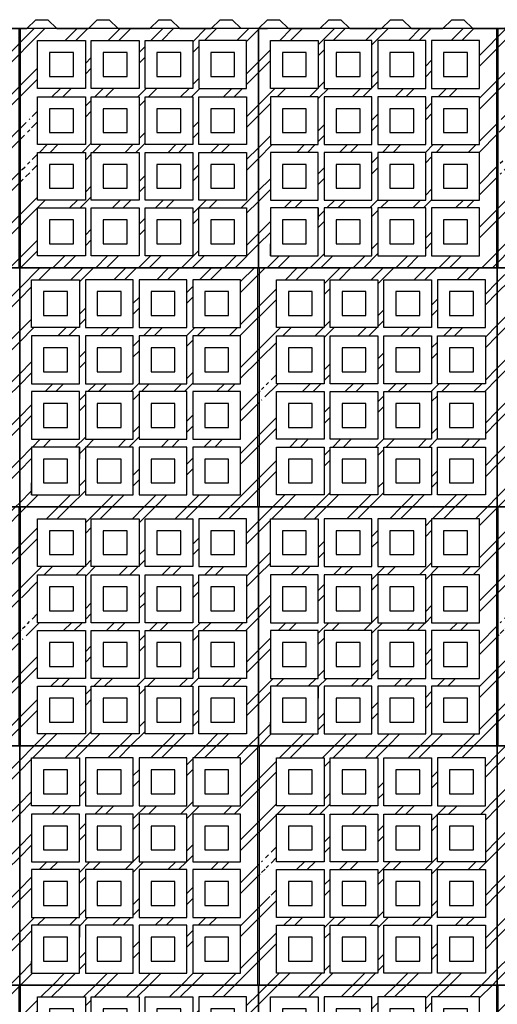
# Model space of a CAD drawing. Units: millimetres. Extents: x 6160 to 17227, y 12121 to 19348.
# Drawn here: x 7375 to 8175, y 13703 to 15351 of the extents above; entities that cross this region are included whole.
import ezdxf

# ---------------------------------------------------------------- set-up
doc = ezdxf.new("R2010")
doc.units = ezdxf.units.MM
doc.layers.add('Vrstva1', color=253, linetype='Continuous')

# ---------------------------------------------------------------- blocks, each defined once
blk = doc.blocks.new('TTE - 8')
at = {"layer": 'Vrstva1'}
h = blk.add_hatch(dxfattribs=at)
h.set_pattern_fill('BRICK_EXISTING', color=256, scale=5, style=0)
h.set_pattern_definition([(45, (1038, 4232.5), (-35.92102, 35.92102), []), (45, (1055.96, 4232.5), (-35.92102, 35.92102), [])])
h.paths.add_polyline_path([(15273, 18963), (16073, 18963), (16073, 19363), (15273, 19363)])
h.paths.add_polyline_path([(15694, 19122), (15680, 19122, 0.414214), (15678, 19120), (15678, 19117, 0.414214), (15680, 19115), (15694, 19115), (15694, 19111), (15676, 19111, -0.414214), (15674, 19113), (15674, 19124, -0.414214), (15676, 19126), (15694, 19126)], flags=16)
h.paths.add_polyline_path([(15690, 19128), (15690, 19142), (15686, 19142), (15686, 19128), (15682, 19128), (15682, 19142), (15678, 19142), (15678, 19128), (15674, 19128), (15674, 19147), (15694, 19147), (15694, 19128)], flags=16)
h.paths.add_polyline_path([(15690, 19185), (15674, 19185), (15674, 19190), (15690, 19190), (15690, 19197), (15694, 19197), (15694, 19178), (15690, 19178)], flags=16)
h.paths.add_polyline_path([(15682, 19157), (15682, 19171), (15678, 19171), (15678, 19157), (15674, 19157), (15674, 19176), (15694, 19176), (15694, 19157), (15690, 19157), (15690, 19171), (15686, 19171), (15686, 19157)], flags=16)
h.paths.add_polyline_path([(15694, 19218), (15694, 19199), (15690, 19199), (15690, 19206), (15674, 19206), (15674, 19211), (15690, 19211), (15690, 19218)], flags=16)
h.paths.add_polyline_path([(15678, 19153), (15678, 19149), (15674, 19149), (15674, 19153)], flags=16)
h.paths.add_polyline_path([(15293, 18983), (15293, 19003), (15293, 19063), (15373, 19063), (15373, 18983)], flags=16)
h.paths.add_polyline_path([(15783, 19263), (15703, 19263), (15703, 19343), (15783, 19343)], flags=16)
h.paths.add_polyline_path([(15873, 19263), (15793, 19263), (15793, 19343), (15873, 19343)], flags=16)
h.paths.add_polyline_path([(15963, 19263), (15883, 19263), (15883, 19343), (15963, 19343)], flags=16)
h.paths.add_polyline_path([(15783, 19169), (15703, 19169), (15703, 19249), (15783, 19249)], flags=16)
h.paths.add_polyline_path([(15873, 19169), (15793, 19169), (15793, 19249), (15873, 19249)], flags=16)
h.paths.add_polyline_path([(15963, 19169), (15883, 19169), (15883, 19249), (15963, 19249)], flags=16)
h.paths.add_polyline_path([(16053, 19169), (15973, 19169), (15973, 19249), (16053, 19249)], flags=16)
h.paths.add_polyline_path([(15783, 19076), (15703, 19076), (15703, 19156), (15783, 19156)], flags=16)
h.paths.add_polyline_path([(15873, 19076), (15793, 19076), (15793, 19156), (15873, 19156)], flags=16)
h.paths.add_polyline_path([(15963, 19076), (15883, 19076), (15883, 19156), (15963, 19156)], flags=16)
h.paths.add_polyline_path([(16053, 19076), (15973, 19076), (15973, 19156), (16053, 19156)], flags=16)
h.paths.add_polyline_path([(15973, 19343), (16053, 19343), (16053, 19263), (15973, 19263)], flags=16)
h.paths.add_polyline_path([(15783, 18983), (15703, 18983), (15703, 19063), (15783, 19063)], flags=16)
h.paths.add_polyline_path([(15873, 18983), (15793, 18983), (15793, 19063), (15873, 19063)], flags=16)
h.paths.add_polyline_path([(15963, 18983), (15883, 18983), (15883, 19063), (15963, 19063)], flags=16)
h.paths.add_polyline_path([(16053, 18983), (15973, 18983), (15973, 19063), (16053, 19063)], flags=16)
h.paths.add_polyline_path([(15643, 19263), (15563, 19263), (15563, 19343), (15643, 19343)], flags=16)
h.paths.add_polyline_path([(15553, 19263), (15473, 19263), (15473, 19343), (15553, 19343)], flags=16)
h.paths.add_polyline_path([(15463, 19263), (15383, 19263), (15383, 19343), (15463, 19343)], flags=16)
h.paths.add_polyline_path([(15643, 19169), (15563, 19169), (15563, 19249), (15643, 19249)], flags=16)
h.paths.add_polyline_path([(15553, 19169), (15473, 19169), (15473, 19249), (15553, 19249)], flags=16)
h.paths.add_polyline_path([(15463, 19169), (15383, 19169), (15383, 19249), (15463, 19249)], flags=16)
h.paths.add_polyline_path([(15373, 19169), (15293, 19169), (15293, 19249), (15373, 19249)], flags=16)
h.paths.add_polyline_path([(15643, 19076), (15563, 19076), (15563, 19156), (15643, 19156)], flags=16)
h.paths.add_polyline_path([(15553, 19076), (15473, 19076), (15473, 19156), (15553, 19156)], flags=16)
h.paths.add_polyline_path([(15463, 19076), (15383, 19076), (15383, 19156), (15463, 19156)], flags=16)
h.paths.add_polyline_path([(15373, 19076), (15293, 19076), (15293, 19156), (15373, 19156)], flags=16)
h.paths.add_polyline_path([(15293, 19343), (15373, 19343), (15373, 19263), (15293, 19263)], flags=16)
h.paths.add_polyline_path([(15643, 18983), (15563, 18983), (15563, 19063), (15643, 19063)], flags=16)
h.paths.add_polyline_path([(15553, 18983), (15473, 18983), (15473, 19063), (15553, 19063)], flags=16)
h.paths.add_polyline_path([(15463, 18983), (15383, 18983), (15383, 19063), (15463, 19063)], flags=16)
for p, q in [((15273, 19363), (15288, 19378)), ((15288, 19378), (15308, 19378)), ((15323, 19363), (15308, 19378)), ((15376, 19363), (15391, 19378)), ((15391, 19378), (15411, 19378)), ((15411, 19378), (15426, 19363)), ((15479, 19363), (15494, 19378)), ((15494, 19378), (15514, 19378)), ((15514, 19378), (15529, 19363)), ((15582, 19363), (15597, 19378)), ((15597, 19378), (15617, 19378)), ((15617, 19378), (15632, 19363)), ((15685, 19363), (15700, 19378)), ((15700, 19378), (15720, 19378)), ((15720, 19378), (15735, 19363)), ((15788, 19363), (15803, 19378)), ((15803, 19378), (15823, 19378)), ((15823, 19378), (15838, 19363)), ((15891, 19363), (15906, 19378)), ((15906, 19378), (15926, 19378)), ((15926, 19378), (15941, 19363)), ((15994, 19363), (16009, 19378)), ((16009, 19378), (16029, 19378)), ((16029, 19378), (16044, 19363)), ((15273, 19363), (15288, 19363)), ((15323, 19363), (15376, 19363)), ((15426, 19363), (15479, 19363)), ((15529, 19363), (15582, 19363)), ((15632, 19363), (15685, 19363)), ((15673, 19363), (15674, 19363)), ((15673, 19363), (15674, 19363)), ((15735, 19363), (15788, 19363)), ((15838, 19363), (15891, 19363)), ((15941, 19363), (15994, 19363)), ((16073, 19363), (16073, 19348)), ((16073, 19363), (16073, 18963)), ((16073, 19313), (16073, 19260)), ((15273, 19219), (15273, 19272)), ((16073, 19210), (16073, 19157)), ((15273, 19116), (15273, 19169)), ((16073, 19107), (16073, 19054)), ((15273, 19013), (15273, 19066)), ((15273, 18980.5), (15273, 18963)), ((15273, 18963), (15273, 18978)), ((15273, 18963), (15288, 18963)), ((15352, 18963), (15368.5, 18963)), ((15405, 18963), (15352, 18963)), ((15368.5, 18963), (15388.5, 18963)), ((15455, 18963), (15471.5, 18963)), ((15508, 18963), (15455, 18963)), ((15471.5, 18963), (15491.5, 18963)), ((15558, 18963), (15574.5, 18963)), ((15611, 18963), (15558, 18963)), ((15574.5, 18963), (15594.5, 18963)), ((15661, 18963), (15677.5, 18963)), ((15714, 18963), (15661, 18963)), ((15677.5, 18963), (15697.5, 18963)), ((15764, 18963), (15780.5, 18963)), ((15817, 18963), (15764, 18963)), ((15780.5, 18963), (15800.5, 18963)), ((15867, 18963), (15883.5, 18963)), ((15920, 18963), (15867, 18963)), ((15883.5, 18963), (15903.5, 18963)), ((15970, 18963), (15986.5, 18963)), ((16023, 18963), (15970, 18963)), ((15986.5, 18963), (16006.5, 18963)), ((16073, 18963), (16058, 18963))]:
    blk.add_line(p, q)
blk.add_lwpolyline([(15273, 18963), (16073, 18963), (16073, 19363), (15273, 19363)], close=True)
for p, q in [((15672, 18963), (15672, 19363)), ((15674, 19363), (15674, 18963)), ((15373, 19063), (15373, 19043)), ((15293, 18983), (15293, 19003))]:
    blk.add_line(p, q, dxfattribs=at)
for points in [[(15293, 19343), (15373, 19343), (15373, 19263), (15293, 19263)], [(15383, 19263), (15463, 19263), (15463, 19343), (15383, 19343)], [(15473, 19263), (15553, 19263), (15553, 19343), (15473, 19343)], [(15563, 19263), (15643, 19263), (15643, 19343), (15563, 19343)], [(15783, 19263), (15703, 19263), (15703, 19343), (15783, 19343)], [(15873, 19263), (15793, 19263), (15793, 19343), (15873, 19343)], [(15963, 19263), (15883, 19263), (15883, 19343), (15963, 19343)], [(16053, 19343), (15973, 19343), (15973, 19263), (16053, 19263)], [(15313, 19283), (15353, 19283), (15353, 19323), (15313, 19323)], [(15403, 19283), (15443, 19283), (15443, 19323), (15403, 19323)], [(15493, 19283), (15533, 19283), (15533, 19323), (15493, 19323)], [(15583, 19283), (15623, 19283), (15623, 19323), (15583, 19323)], [(15723, 19283), (15763, 19283), (15763, 19323), (15723, 19323)], [(15813, 19283), (15853, 19283), (15853, 19323), (15813, 19323)], [(15903, 19283), (15943, 19283), (15943, 19323), (15903, 19323)], [(15993, 19283), (16033, 19283), (16033, 19323), (15993, 19323)], [(15293, 19169), (15373, 19169), (15373, 19249), (15293, 19249)], [(15383, 19169), (15463, 19169), (15463, 19249), (15383, 19249)], [(15473, 19169), (15553, 19169), (15553, 19249), (15473, 19249)], [(15563, 19169), (15643, 19169), (15643, 19249), (15563, 19249)], [(15783, 19169), (15703, 19169), (15703, 19249), (15783, 19249)], [(15873, 19169), (15793, 19169), (15793, 19249), (15873, 19249)], [(15963, 19169), (15883, 19169), (15883, 19249), (15963, 19249)], [(16053, 19169), (15973, 19169), (15973, 19249), (16053, 19249)], [(15313, 19189), (15353, 19189), (15353, 19229), (15313, 19229)], [(15403, 19189), (15443, 19189), (15443, 19229), (15403, 19229)], [(15493, 19189), (15533, 19189), (15533, 19229), (15493, 19229)], [(15583, 19189), (15623, 19189), (15623, 19229), (15583, 19229)], [(15723, 19189), (15763, 19189), (15763, 19229), (15723, 19229)], [(15813, 19189), (15853, 19189), (15853, 19229), (15813, 19229)], [(15903, 19189), (15943, 19189), (15943, 19229), (15903, 19229)], [(15993, 19189), (16033, 19189), (16033, 19229), (15993, 19229)], [(15293, 19076), (15373, 19076), (15373, 19156), (15293, 19156)], [(15383, 19076), (15463, 19076), (15463, 19156), (15383, 19156)], [(15473, 19076), (15553, 19076), (15553, 19156), (15473, 19156)], [(15563, 19076), (15643, 19076), (15643, 19156), (15563, 19156)], [(15783, 19076), (15703, 19076), (15703, 19156), (15783, 19156)], [(15873, 19076), (15793, 19076), (15793, 19156), (15873, 19156)], [(15963, 19076), (15883, 19076), (15883, 19156), (15963, 19156)], [(16053, 19076), (15973, 19076), (15973, 19156), (16053, 19156)], [(15313, 19096), (15353, 19096), (15353, 19136), (15313, 19136)], [(15403, 19096), (15443, 19096), (15443, 19136), (15403, 19136)], [(15493, 19096), (15533, 19096), (15533, 19136), (15493, 19136)], [(15583, 19096), (15623, 19096), (15623, 19136), (15583, 19136)], [(15723, 19096), (15763, 19096), (15763, 19136), (15723, 19136)], [(15813, 19096), (15853, 19096), (15853, 19136), (15813, 19136)], [(15903, 19096), (15943, 19096), (15943, 19136), (15903, 19136)], [(15993, 19096), (16033, 19096), (16033, 19136), (15993, 19136)], [(15293, 18983), (15373, 18983), (15373, 19063), (15293, 19063)], [(15383, 18983), (15463, 18983), (15463, 19063), (15383, 19063)], [(15473, 18983), (15553, 18983), (15553, 19063), (15473, 19063)], [(15563, 18983), (15643, 18983), (15643, 19063), (15563, 19063)], [(15783, 18983), (15703, 18983), (15703, 19063), (15783, 19063)], [(15873, 18983), (15793, 18983), (15793, 19063), (15873, 19063)], [(15963, 18983), (15883, 18983), (15883, 19063), (15963, 19063)], [(16053, 18983), (15973, 18983), (15973, 19063), (16053, 19063)], [(15313, 19003), (15353, 19003), (15353, 19043), (15313, 19043)], [(15403, 19003), (15443, 19003), (15443, 19043), (15403, 19043)], [(15493, 19003), (15533, 19003), (15533, 19043), (15493, 19043)], [(15583, 19003), (15623, 19003), (15623, 19043), (15583, 19043)], [(15723, 19003), (15763, 19003), (15763, 19043), (15723, 19043)], [(15813, 19003), (15853, 19003), (15853, 19043), (15813, 19043)], [(15903, 19003), (15943, 19003), (15943, 19043), (15903, 19043)], [(15993, 19003), (16033, 19003), (16033, 19043), (15993, 19043)]]:
    blk.add_lwpolyline(points, close=True, dxfattribs=at)
blk = doc.blocks.new('TTE - 0')
at = {"layer": 'Vrstva1'}
h = blk.add_hatch(dxfattribs=at)
h.set_pattern_fill('BRICK_EXISTING', color=256, scale=5, style=0)
h.set_pattern_definition([(45, (0, 1851), (-35.92102, 35.92102), []), (45, (17.96, 1851), (-35.92102, 35.92102), [])])
h.paths.add_polyline_path([(14235, 16581.5), (15035, 16581.5), (15035, 16981.5), (14235, 16981.5)])
h.paths.add_polyline_path([(14656, 16740.5), (14642, 16740.5, 0.414214), (14640, 16738.5), (14640, 16735.5, 0.414214), (14642, 16733.5), (14656, 16733.5), (14656, 16729.5), (14638, 16729.5, -0.414214), (14636, 16731.5), (14636, 16742.5, -0.414214), (14638, 16744.5), (14656, 16744.5)], flags=16)
h.paths.add_polyline_path([(14652, 16746.5), (14652, 16760.5), (14648, 16760.5), (14648, 16746.5), (14644, 16746.5), (14644, 16760.5), (14640, 16760.5), (14640, 16746.5), (14636, 16746.5), (14636, 16765.5), (14656, 16765.5), (14656, 16746.5)], flags=16)
h.paths.add_polyline_path([(14652, 16803.5), (14636, 16803.5), (14636, 16808.5), (14652, 16808.5), (14652, 16815.5), (14656, 16815.5), (14656, 16796.5), (14652, 16796.5)], flags=16)
h.paths.add_polyline_path([(14644, 16775.5), (14644, 16789.5), (14640, 16789.5), (14640, 16775.5), (14636, 16775.5), (14636, 16794.5), (14656, 16794.5), (14656, 16775.5), (14652, 16775.5), (14652, 16789.5), (14648, 16789.5), (14648, 16775.5)], flags=16)
h.paths.add_polyline_path([(14656, 16836.5), (14656, 16817.5), (14652, 16817.5), (14652, 16824.5), (14636, 16824.5), (14636, 16829.5), (14652, 16829.5), (14652, 16836.5)], flags=16)
h.paths.add_polyline_path([(14640, 16771.5), (14640, 16767.5), (14636, 16767.5), (14636, 16771.5)], flags=16)
h.paths.add_polyline_path([(14745, 16787.5), (14665, 16787.5), (14665, 16867.5), (14745, 16867.5)], flags=16)
h.paths.add_polyline_path([(14335, 16601.5), (14255, 16601.5), (14255, 16621.5), (14255, 16681.5), (14335, 16681.5)], flags=16)
h.paths.add_polyline_path([(14925, 16881.5), (14845, 16881.5), (14845, 16961.5), (14925, 16961.5)], flags=16)
h.paths.add_polyline_path([(14745, 16881.5), (14665, 16881.5), (14665, 16961.5), (14745, 16961.5)], flags=16)
h.paths.add_polyline_path([(14425, 16601.5), (14345, 16601.5), (14345, 16681.5), (14425, 16681.5)], flags=16)
h.paths.add_polyline_path([(14515, 16601.5), (14435, 16601.5), (14435, 16681.5), (14515, 16681.5)], flags=16)
h.paths.add_polyline_path([(14605, 16601.5), (14525, 16601.5), (14525, 16681.5), (14605, 16681.5)], flags=16)
h.paths.add_polyline_path([(14835, 16881.5), (14755, 16881.5), (14755, 16961.5), (14835, 16961.5)], flags=16)
h.paths.add_polyline_path([(14255, 16961.5), (14335, 16961.5), (14335, 16881.5), (14255, 16881.5)], flags=16)
h.paths.add_polyline_path([(14835, 16787.5), (14755, 16787.5), (14755, 16867.5), (14835, 16867.5)], flags=16)
h.paths.add_polyline_path([(14925, 16787.5), (14845, 16787.5), (14845, 16867.5), (14925, 16867.5)], flags=16)
h.paths.add_polyline_path([(15015, 16787.5), (14935, 16787.5), (14935, 16867.5), (15015, 16867.5)], flags=16)
h.paths.add_polyline_path([(14745, 16694.5), (14665, 16694.5), (14665, 16774.5), (14745, 16774.5)], flags=16)
h.paths.add_polyline_path([(14835, 16694.5), (14755, 16694.5), (14755, 16774.5), (14835, 16774.5)], flags=16)
h.paths.add_polyline_path([(14925, 16694.5), (14845, 16694.5), (14845, 16774.5), (14925, 16774.5)], flags=16)
h.paths.add_polyline_path([(15015, 16694.5), (14935, 16694.5), (14935, 16774.5), (15015, 16774.5)], flags=16)
h.paths.add_polyline_path([(14935, 16961.5), (15015, 16961.5), (15015, 16881.5), (14935, 16881.5)], flags=16)
h.paths.add_polyline_path([(14745, 16601.5), (14665, 16601.5), (14665, 16681.5), (14745, 16681.5)], flags=16)
h.paths.add_polyline_path([(14835, 16601.5), (14755, 16601.5), (14755, 16681.5), (14835, 16681.5)], flags=16)
h.paths.add_polyline_path([(14925, 16601.5), (14845, 16601.5), (14845, 16681.5), (14925, 16681.5)], flags=16)
h.paths.add_polyline_path([(15015, 16601.5), (14935, 16601.5), (14935, 16681.5), (15015, 16681.5)], flags=16)
h.paths.add_polyline_path([(14605, 16881.5), (14525, 16881.5), (14525, 16961.5), (14605, 16961.5)], flags=16)
h.paths.add_polyline_path([(14515, 16881.5), (14435, 16881.5), (14435, 16961.5), (14515, 16961.5)], flags=16)
h.paths.add_polyline_path([(14425, 16881.5), (14345, 16881.5), (14345, 16961.5), (14425, 16961.5)], flags=16)
h.paths.add_polyline_path([(14605, 16787.5), (14525, 16787.5), (14525, 16867.5), (14605, 16867.5)], flags=16)
h.paths.add_polyline_path([(14515, 16787.5), (14435, 16787.5), (14435, 16867.5), (14515, 16867.5)], flags=16)
h.paths.add_polyline_path([(14425, 16787.5), (14345, 16787.5), (14345, 16867.5), (14425, 16867.5)], flags=16)
h.paths.add_polyline_path([(14335, 16787.5), (14255, 16787.5), (14255, 16867.5), (14335, 16867.5)], flags=16)
h.paths.add_polyline_path([(14605, 16694.5), (14525, 16694.5), (14525, 16774.5), (14605, 16774.5)], flags=16)
h.paths.add_polyline_path([(14515, 16694.5), (14435, 16694.5), (14435, 16774.5), (14515, 16774.5)], flags=16)
h.paths.add_polyline_path([(14425, 16694.5), (14345, 16694.5), (14345, 16774.5), (14425, 16774.5)], flags=16)
h.paths.add_polyline_path([(14335, 16694.5), (14255, 16694.5), (14255, 16774.5), (14335, 16774.5)], flags=16)
for p, q in [((14235, 16981.5), (14250, 16981.5)), ((14285, 16981.5), (14338, 16981.5)), ((14388, 16981.5), (14441, 16981.5)), ((14491, 16981.5), (14544, 16981.5)), ((14594, 16981.5), (14647, 16981.5)), ((14635, 16981.5), (14636, 16981.5)), ((14635, 16981.5), (14636, 16981.5)), ((14697, 16981.5), (14750, 16981.5)), ((14800, 16981.5), (14853, 16981.5)), ((14903, 16981.5), (14956, 16981.5)), ((15035, 16981.5), (15035, 16966.5)), ((15035, 16981.5), (15035, 16581.5)), ((15035, 16931.5), (15035, 16878.5)), ((14235, 16837.5), (14235, 16890.5)), ((15035, 16828.5), (15035, 16775.5)), ((14235, 16734.5), (14235, 16787.5)), ((15035, 16725.5), (15035, 16672.5)), ((14235, 16631.5), (14235, 16684.5)), ((14235, 16599), (14235, 16581.5)), ((14235, 16581.5), (14235, 16596.5)), ((14235, 16581.5), (14250, 16581.5)), ((14314, 16581.5), (14330.5, 16581.5)), ((14367, 16581.5), (14314, 16581.5)), ((14330.5, 16581.5), (14350.5, 16581.5)), ((14417, 16581.5), (14433.5, 16581.5)), ((14470, 16581.5), (14417, 16581.5)), ((14433.5, 16581.5), (14453.5, 16581.5)), ((14520, 16581.5), (14536.5, 16581.5)), ((14573, 16581.5), (14520, 16581.5)), ((14536.5, 16581.5), (14556.5, 16581.5)), ((14623, 16581.5), (14639.5, 16581.5)), ((14676, 16581.5), (14623, 16581.5)), ((14639.5, 16581.5), (14659.5, 16581.5)), ((14726, 16581.5), (14742.5, 16581.5)), ((14779, 16581.5), (14726, 16581.5)), ((14742.5, 16581.5), (14762.5, 16581.5)), ((14829, 16581.5), (14845.5, 16581.5)), ((14882, 16581.5), (14829, 16581.5)), ((14845.5, 16581.5), (14865.5, 16581.5)), ((14932, 16581.5), (14948.5, 16581.5)), ((14985, 16581.5), (14932, 16581.5)), ((14948.5, 16581.5), (14968.5, 16581.5)), ((15035, 16581.5), (15020, 16581.5))]:
    blk.add_line(p, q)
blk.add_lwpolyline([(14235, 16581.5), (15035, 16581.5), (15035, 16981.5), (14235, 16981.5)], close=True)
for p, q in [((14634, 16581.5), (14634, 16981.5)), ((14636, 16981.5), (14636, 16581.5)), ((14335, 16681.5), (14335, 16661.5)), ((14255, 16601.5), (14255, 16621.5))]:
    blk.add_line(p, q, dxfattribs=at)
for points in [[(14255, 16961.5), (14335, 16961.5), (14335, 16881.5), (14255, 16881.5)], [(14345, 16881.5), (14425, 16881.5), (14425, 16961.5), (14345, 16961.5)], [(14435, 16881.5), (14515, 16881.5), (14515, 16961.5), (14435, 16961.5)], [(14525, 16881.5), (14605, 16881.5), (14605, 16961.5), (14525, 16961.5)], [(14745, 16881.5), (14665, 16881.5), (14665, 16961.5), (14745, 16961.5)], [(14835, 16881.5), (14755, 16881.5), (14755, 16961.5), (14835, 16961.5)], [(14925, 16881.5), (14845, 16881.5), (14845, 16961.5), (14925, 16961.5)], [(15015, 16961.5), (14935, 16961.5), (14935, 16881.5), (15015, 16881.5)], [(14275, 16901.5), (14315, 16901.5), (14315, 16941.5), (14275, 16941.5)], [(14365, 16901.5), (14405, 16901.5), (14405, 16941.5), (14365, 16941.5)], [(14455, 16901.5), (14495, 16901.5), (14495, 16941.5), (14455, 16941.5)], [(14545, 16901.5), (14585, 16901.5), (14585, 16941.5), (14545, 16941.5)], [(14685, 16901.5), (14725, 16901.5), (14725, 16941.5), (14685, 16941.5)], [(14775, 16901.5), (14815, 16901.5), (14815, 16941.5), (14775, 16941.5)], [(14865, 16901.5), (14905, 16901.5), (14905, 16941.5), (14865, 16941.5)], [(14955, 16901.5), (14995, 16901.5), (14995, 16941.5), (14955, 16941.5)], [(14255, 16787.5), (14335, 16787.5), (14335, 16867.5), (14255, 16867.5)], [(14345, 16787.5), (14425, 16787.5), (14425, 16867.5), (14345, 16867.5)], [(14435, 16787.5), (14515, 16787.5), (14515, 16867.5), (14435, 16867.5)], [(14525, 16787.5), (14605, 16787.5), (14605, 16867.5), (14525, 16867.5)], [(14745, 16787.5), (14665, 16787.5), (14665, 16867.5), (14745, 16867.5)], [(14835, 16787.5), (14755, 16787.5), (14755, 16867.5), (14835, 16867.5)], [(14925, 16787.5), (14845, 16787.5), (14845, 16867.5), (14925, 16867.5)], [(15015, 16787.5), (14935, 16787.5), (14935, 16867.5), (15015, 16867.5)], [(14275, 16807.5), (14315, 16807.5), (14315, 16847.5), (14275, 16847.5)], [(14365, 16807.5), (14405, 16807.5), (14405, 16847.5), (14365, 16847.5)], [(14455, 16807.5), (14495, 16807.5), (14495, 16847.5), (14455, 16847.5)], [(14545, 16807.5), (14585, 16807.5), (14585, 16847.5), (14545, 16847.5)], [(14685, 16807.5), (14725, 16807.5), (14725, 16847.5), (14685, 16847.5)], [(14775, 16807.5), (14815, 16807.5), (14815, 16847.5), (14775, 16847.5)], [(14865, 16807.5), (14905, 16807.5), (14905, 16847.5), (14865, 16847.5)], [(14955, 16807.5), (14995, 16807.5), (14995, 16847.5), (14955, 16847.5)], [(14255, 16694.5), (14335, 16694.5), (14335, 16774.5), (14255, 16774.5)], [(14345, 16694.5), (14425, 16694.5), (14425, 16774.5), (14345, 16774.5)], [(14435, 16694.5), (14515, 16694.5), (14515, 16774.5), (14435, 16774.5)], [(14525, 16694.5), (14605, 16694.5), (14605, 16774.5), (14525, 16774.5)], [(14745, 16694.5), (14665, 16694.5), (14665, 16774.5), (14745, 16774.5)], [(14835, 16694.5), (14755, 16694.5), (14755, 16774.5), (14835, 16774.5)], [(14925, 16694.5), (14845, 16694.5), (14845, 16774.5), (14925, 16774.5)], [(15015, 16694.5), (14935, 16694.5), (14935, 16774.5), (15015, 16774.5)], [(14275, 16714.5), (14315, 16714.5), (14315, 16754.5), (14275, 16754.5)], [(14365, 16714.5), (14405, 16714.5), (14405, 16754.5), (14365, 16754.5)], [(14455, 16714.5), (14495, 16714.5), (14495, 16754.5), (14455, 16754.5)], [(14545, 16714.5), (14585, 16714.5), (14585, 16754.5), (14545, 16754.5)], [(14685, 16714.5), (14725, 16714.5), (14725, 16754.5), (14685, 16754.5)], [(14775, 16714.5), (14815, 16714.5), (14815, 16754.5), (14775, 16754.5)], [(14865, 16714.5), (14905, 16714.5), (14905, 16754.5), (14865, 16754.5)], [(14955, 16714.5), (14995, 16714.5), (14995, 16754.5), (14955, 16754.5)], [(14255, 16601.5), (14335, 16601.5), (14335, 16681.5), (14255, 16681.5)], [(14345, 16601.5), (14425, 16601.5), (14425, 16681.5), (14345, 16681.5)], [(14435, 16601.5), (14515, 16601.5), (14515, 16681.5), (14435, 16681.5)], [(14525, 16601.5), (14605, 16601.5), (14605, 16681.5), (14525, 16681.5)], [(14745, 16601.5), (14665, 16601.5), (14665, 16681.5), (14745, 16681.5)], [(14835, 16601.5), (14755, 16601.5), (14755, 16681.5), (14835, 16681.5)], [(14925, 16601.5), (14845, 16601.5), (14845, 16681.5), (14925, 16681.5)], [(15015, 16601.5), (14935, 16601.5), (14935, 16681.5), (15015, 16681.5)], [(14275, 16621.5), (14315, 16621.5), (14315, 16661.5), (14275, 16661.5)], [(14365, 16621.5), (14405, 16621.5), (14405, 16661.5), (14365, 16661.5)], [(14455, 16621.5), (14495, 16621.5), (14495, 16661.5), (14455, 16661.5)], [(14545, 16621.5), (14585, 16621.5), (14585, 16661.5), (14545, 16661.5)], [(14685, 16621.5), (14725, 16621.5), (14725, 16661.5), (14685, 16661.5)], [(14775, 16621.5), (14815, 16621.5), (14815, 16661.5), (14775, 16661.5)], [(14865, 16621.5), (14905, 16621.5), (14905, 16661.5), (14865, 16661.5)], [(14955, 16621.5), (14995, 16621.5), (14995, 16661.5), (14955, 16661.5)]]:
    blk.add_lwpolyline(points, close=True, dxfattribs=at)

msp = doc.modelspace()

# ---------------------------------------------------------------- block references
for name, p in [('TTE - 8', (-8298, -4027.5)), ('TTE - 8', (-7498, -4027.5)), ('TTE - 0', (-7660, -2046)), ('TTE - 0', (-6860, -2046)), ('TTE - 0', (-6060, -2046)), ('TTE - 0', (-7260, -2446)), ('TTE - 0', (-6460, -2446)), ('TTE - 0', (-7660, -2846)), ('TTE - 0', (-6860, -2846)), ('TTE - 0', (-6060, -2846)), ('TTE - 0', (-7260, -3246)), ('TTE - 0', (-6460, -3246))]:
    msp.add_blockref(name, p)

doc.saveas('drawing.dxf')
